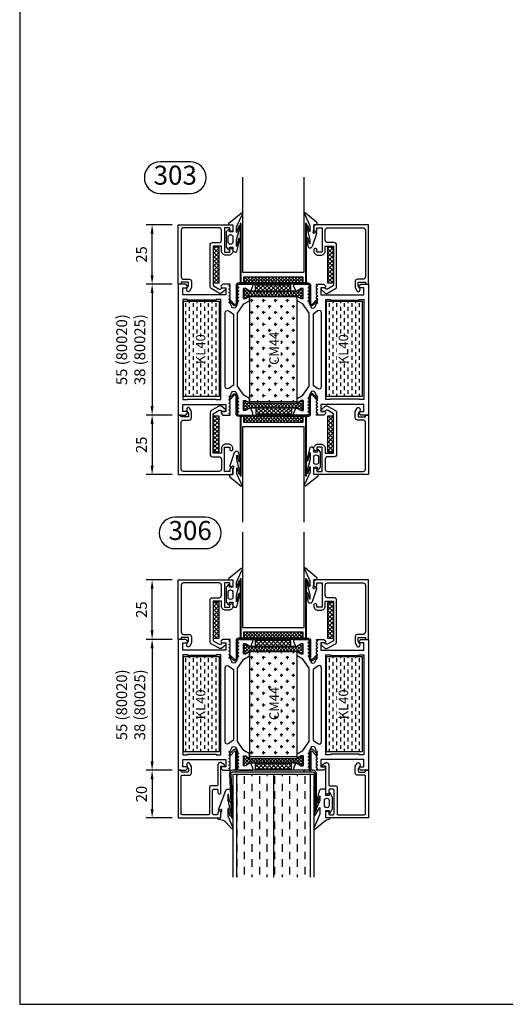
# Model space of a CAD drawing. Units: millimetres. Extents: x 0 to 2130, y -7740 to 3479.
# Drawn here: x 1605 to 1809, y -5483 to -5069 of the extents above; entities that cross this region are included whole.
import ezdxf
from ezdxf.enums import TextEntityAlignment as Align

# ---------------------------------------------------------------- set-up
doc = ezdxf.new("R2010")
doc.units = ezdxf.units.MM
doc.header["$LTSCALE"] = 2.5
for name, color, linetype in [('a4pursom1', 7, 'Continuous'), ('A4PURSOM2', 3, 'Continuous'), ('Kipsit', 2, 'Continuous'), ('Koodit', 7, 'Continuous'), ('Koodit @ 1', 7, 'Continuous'), ('Koodit @ 2', 7, 'Continuous'), ('Mitoitus_koko', 2, 'Continuous'), ('Mitoitus_ovi', 2, 'Continuous'), ('MUOTOVIIVAT', 1, 'Continuous')]:
    doc.layers.add(name, color=color, linetype=linetype)
doc.styles.add('Arial', font='arial.ttf')
doc.styles.get("Standard").update_dxf_attribs({"font": 'arial.ttf'})
doc.dimstyles.new('Kansio 1_25', dxfattribs={"dimscale": 2.5, "dimtxt": 1.823, "dimasz": 1.5, "dimexe": 1, "dimexo": 1, "dimtad": 1, "dimtxsty": 'Standard', "dimcen": 2.5, "dimclrd": 2, "dimclre": 2, "dimclrt": 3, "dimadec": 0, "dimazin": 0, "dimtfac": 1, "dimtix": 1, "dimtmove": 0, "dimatfit": 0, "dimfxl": 1, "dimarcsym": 0})

# ---------------------------------------------------------------- blocks, each defined once
blk = doc.blocks.new('pohja')
at = {"layer": 'MUOTOVIIVAT', "linetype": 'Continuous'}
blk.add_lwpolyline([(0, 594), (0, 0), (420, 0), (420, 594)], close=True, dxfattribs=at)
at = {"color": 1, "style": 'Arial'}
blk.add_attdef('PVM', (169.92, 560.85), '', height=4, dxfattribs=at)
at = {"layer": 'MUOTOVIIVAT', "style": 'Arial'}
for tag, p, height in [('SIVU', (363.92, 567.72), 10), ('LUOKKA', (304.29, 567.72), 8)]:
    blk.add_attdef(tag, p, '', height=height, dxfattribs=at)
blk = doc.blocks.new('*D515')
at = {"layer": 'a4pursom1', "color": 2, "lineweight": -2, "transparency": 16777216}
for p, q in [((1669.07, -5329.23), (1658.14, -5329.23)), ((1660.64, -5332.98), (1660.64, -5380.48)), ((1669.07, -5384.23), (1658.14, -5384.23))]:
    blk.add_line(p, q, dxfattribs=at)
at = {"layer": 'a4pursom1', "color": 2, "transparency": 16777216}
for points in [[(1660.01, -5332.98), (1661.26, -5332.98), (1660.64, -5329.23)], [(1660.01, -5380.48), (1661.26, -5380.48), (1660.64, -5384.23)]]:
    blk.add_solid(points, dxfattribs=at)
at = {"layer": 'DEFPOINTS', "color": 0, "transparency": 16777216}
for p in [(1671.57, -5329.23), (1660.64, -5384.23), (1671.57, -5384.23)]:
    blk.add_point(p, dxfattribs=at)
at = {"layer": 'a4pursom1', "color": 3, "transparency": 16777216, "insert": (1652.25, -5356.73), "char_height": 4.558, "attachment_point": 5, "rotation": 90}
blk.add_mtext('55 (80020)\\P38 (80025)', dxfattribs=at)
blk = doc.blocks.new('DETNROL')
at = {"color": 1}
blk.add_lwpolyline([(-6.38, -6.6), (6.38, -6.6, 1), (6.38, 6.6), (-6.38, 6.6, 1)], format="xyb", close=True, dxfattribs=at)
blk.add_attdef('NR', text='', height=8, dxfattribs=at).set_placement((0, 0), align=Align.MIDDLE)
blk = doc.blocks.new('*D518')
at = {"layer": 'a4pursom1', "color": 2, "lineweight": -2, "transparency": 16777216}
for p, q in [((1669.07, -5179.98), (1658.14, -5179.98)), ((1660.64, -5183.73), (1660.64, -5231.23)), ((1669.07, -5234.98), (1658.14, -5234.98))]:
    blk.add_line(p, q, dxfattribs=at)
at = {"layer": 'a4pursom1', "color": 2, "transparency": 16777216}
for points in [[(1660.01, -5183.73), (1661.26, -5183.73), (1660.64, -5179.98)], [(1660.01, -5231.23), (1661.26, -5231.23), (1660.64, -5234.98)]]:
    blk.add_solid(points, dxfattribs=at)
at = {"layer": 'DEFPOINTS', "color": 0, "transparency": 16777216}
for p in [(1671.57, -5179.98), (1660.64, -5234.98), (1671.57, -5234.98)]:
    blk.add_point(p, dxfattribs=at)
at = {"layer": 'a4pursom1', "color": 3, "transparency": 16777216, "insert": (1652.25, -5207.48), "char_height": 4.558, "attachment_point": 5, "rotation": 90}
blk.add_mtext('55 (80020)\\P38 (80025)', dxfattribs=at)
blk = doc.blocks.new('*D544')
at = {"layer": 'a4pursom1', "color": 2, "lineweight": -2, "transparency": 16777216}
for p, q in [((1669.07, -5154.98), (1658.14, -5154.98)), ((1660.64, -5176.23), (1660.64, -5158.73)), ((1669.07, -5179.98), (1658.14, -5179.98))]:
    blk.add_line(p, q, dxfattribs=at)
at = {"layer": 'a4pursom1', "color": 2, "transparency": 16777216}
for points in [[(1660.01, -5158.73), (1661.26, -5158.73), (1660.64, -5154.98)], [(1660.01, -5176.23), (1661.26, -5176.23), (1660.64, -5179.98)]]:
    blk.add_solid(points, dxfattribs=at)
at = {"layer": 'DEFPOINTS', "color": 0, "transparency": 16777216}
for p in [(1660.64, -5154.98), (1671.57, -5154.98), (1671.57, -5179.98)]:
    blk.add_point(p, dxfattribs=at)
at = {"layer": 'a4pursom1', "color": 3, "transparency": 16777216, "insert": (1656.75, -5167.48), "char_height": 4.558, "attachment_point": 5, "rotation": 90}
blk.add_mtext('25', dxfattribs=at)
blk = doc.blocks.new('*D545')
at = {"layer": 'a4pursom1', "color": 2, "lineweight": -2, "transparency": 16777216}
for p, q in [((1669.07, -5384.23), (1658.14, -5384.23)), ((1660.64, -5387.98), (1660.64, -5400.48)), ((1669.07, -5404.23), (1658.14, -5404.23))]:
    blk.add_line(p, q, dxfattribs=at)
at = {"layer": 'a4pursom1', "color": 2, "transparency": 16777216}
for points in [[(1660.01, -5387.98), (1661.26, -5387.98), (1660.64, -5384.23)], [(1660.01, -5400.48), (1661.26, -5400.48), (1660.64, -5404.23)]]:
    blk.add_solid(points, dxfattribs=at)
at = {"layer": 'DEFPOINTS', "color": 0, "transparency": 16777216}
for p in [(1671.57, -5384.23), (1660.64, -5404.23), (1671.57, -5404.23)]:
    blk.add_point(p, dxfattribs=at)
at = {"layer": 'a4pursom1', "color": 3, "transparency": 16777216, "insert": (1656.75, -5394.23), "char_height": 4.558, "attachment_point": 5, "rotation": 90}
blk.add_mtext('20', dxfattribs=at)
blk = doc.blocks.new('*D546')
at = {"layer": 'a4pursom1', "color": 2, "lineweight": -2, "transparency": 16777216}
for p, q in [((1669.07, -5304.23), (1658.14, -5304.23)), ((1660.64, -5325.48), (1660.64, -5307.98)), ((1666.57, -5329.23), (1658.14, -5329.23))]:
    blk.add_line(p, q, dxfattribs=at)
at = {"layer": 'a4pursom1', "color": 2, "transparency": 16777216}
for points in [[(1660.01, -5307.98), (1661.26, -5307.98), (1660.64, -5304.23)], [(1660.01, -5325.48), (1661.26, -5325.48), (1660.64, -5329.23)]]:
    blk.add_solid(points, dxfattribs=at)
at = {"layer": 'DEFPOINTS', "color": 0, "transparency": 16777216}
for p in [(1660.64, -5304.23), (1671.57, -5304.23), (1669.07, -5329.23)]:
    blk.add_point(p, dxfattribs=at)
at = {"layer": 'a4pursom1', "color": 3, "transparency": 16777216, "insert": (1656.75, -5316.73), "char_height": 4.558, "attachment_point": 5, "rotation": 90}
blk.add_mtext('25', dxfattribs=at)
blk = doc.blocks.new('*D549')
at = {"layer": 'a4pursom1', "color": 2, "lineweight": -2, "transparency": 16777216}
for p, q in [((1669.07, -5234.98), (1658.14, -5234.98)), ((1660.64, -5238.73), (1660.64, -5256.23)), ((1669.07, -5259.98), (1658.14, -5259.98))]:
    blk.add_line(p, q, dxfattribs=at)
at = {"layer": 'a4pursom1', "color": 2, "transparency": 16777216}
for points in [[(1660.01, -5238.73), (1661.26, -5238.73), (1660.64, -5234.98)], [(1660.01, -5256.23), (1661.26, -5256.23), (1660.64, -5259.98)]]:
    blk.add_solid(points, dxfattribs=at)
at = {"layer": 'DEFPOINTS', "color": 0, "transparency": 16777216}
for p in [(1671.57, -5234.98), (1660.64, -5259.98), (1671.57, -5259.98)]:
    blk.add_point(p, dxfattribs=at)
at = {"layer": 'a4pursom1', "color": 3, "transparency": 16777216, "insert": (1656.75, -5247.48), "char_height": 4.558, "attachment_point": 5, "rotation": 90}
blk.add_mtext('25', dxfattribs=at)
blk = doc.blocks.new('80020')
at = {"layer": 'a4pursom1'}
h = blk.add_hatch(dxfattribs=at)
h.set_pattern_fill('_USER', color=256, angle=225, style=0, double=1, pattern_type=0)
h.set_pattern_definition([(225, (-594.0637, 531.7858), (0.7071068, -0.7071068), []), (315, (-594.0637, 531.7858), (0.7071068, 0.7071068), [])])
h.paths.add_polyline_path([(2.97, 30.17), (2.97, 49.83), (1.87, 51.73), (1.87, 52.5), (6.07, 52.5), (6.07, 51.73), (4.97, 49.83), (4.97, 30.17), (6.07, 28.27), (6.07, 27.5), (1.87, 27.5), (1.87, 28.27)])
h = blk.add_hatch(dxfattribs=at)
h.set_pattern_fill('_USER', color=256, angle=45, style=0, double=1, pattern_type=0)
h.set_pattern_definition([(315, (649.0637, 531.7858), (-0.7071068, -0.7071068), []), (225, (649.0637, 531.7858), (-0.7071068, 0.7071068), [])])
h.paths.add_polyline_path([(52.03, 30.17), (52.03, 49.83), (53.13, 51.73), (53.13, 52.5), (48.93, 52.5), (48.93, 51.73), (50.03, 49.83), (50.03, 30.17), (48.93, 28.27), (48.93, 27.5), (53.13, 27.5), (53.13, 28.27)])
for points in [[(46.68, 52.41), (42.86, 55), (12.14, 55), (8.32, 52.41), (6.93, 50), (5.07, 50), (6.07, 51.73), (6.07, 52.5), (1.87, 52.5), (1.87, 51.73), (2.97, 49.83), (2.97, 49.44), (0.85, 48.67), (0, 48.67), (0, 54.5), (0.32, 55.05), (1.09, 55.05), (1.41, 54.5), (1.73, 55.05), (2.5, 55.05), (2.82, 54.5), (3.14, 55.05), (3.91, 55.05), (4.23, 54.5), (4.55, 55.05), (5.32, 55.05), (5.64, 54.5), (5.96, 55.05), (6.73, 55.05), (7.05, 54.5), (7.37, 55.05), (7.85, 55.05, 0.109518), (8.27, 55.14), (9.45, 55.69, 0.63707), (9.45, 57.51), (8.07, 58.15), (7.76, 58.7), (7.44, 58.15), (6.66, 58.15), (6.35, 58.7), (6.03, 58.15), (5.25, 58.15), (4.94, 58.7), (4.62, 58.15), (3.84, 58.15), (3.53, 58.7), (3.21, 58.15), (2.43, 58.15), (2.12, 58.7), (1.8, 58.15), (1.02, 58.15), (0.71, 58.7), (0.39, 58.15), (0, 58.15), (0, 61.21), (0.65, 61.86, -0.668179), (1.5, 61.5), (1.5, 60), (4.5, 60), (4.5, 78), (1.5, 78), (1.5, 76.51, -0.668179), (0.65, 76.15), (0, 76.8), (0, 80), (55, 80), (55, 76.79), (54.35, 76.15, -0.668179), (53.5, 76.5), (53.5, 78), (50.5, 78), (50.5, 60), (53.5, 60), (53.5, 61.5, -0.668179), (54.35, 61.85), (55, 61.21), (55, 58.15), (54.61, 58.15), (54.29, 58.7), (53.98, 58.15), (53.2, 58.15), (52.88, 58.7), (52.57, 58.15), (51.79, 58.15), (51.47, 58.7), (51.16, 58.15), (50.38, 58.15), (50.06, 58.7), (49.75, 58.15), (48.97, 58.15), (48.65, 58.7), (48.34, 58.15), (47.56, 58.15), (47.24, 58.7), (46.93, 58.15), (45.55, 57.51, 0.63707), (45.55, 55.69), (46.73, 55.14, 0.109518), (47.15, 55.05), (47.63, 55.05), (47.95, 54.5), (48.27, 55.05), (49.04, 55.05), (49.36, 54.5), (49.68, 55.05), (50.45, 55.05), (50.77, 54.5), (51.09, 55.05), (51.86, 55.05), (52.18, 54.5), (52.5, 55.05), (53.27, 55.05), (53.59, 54.5), (53.91, 55.05), (54.68, 55.05), (55, 54.5), (55, 48.67), (54.15, 48.67), (52.03, 49.44), (52.03, 49.83), (53.13, 51.73), (53.13, 52.5), (48.93, 52.5), (48.93, 51.73), (49.93, 50), (48.07, 50)], [(42.97, 60.3), (12.03, 60.3, 0.605489), (11.2, 58.73), (12.61, 56.7), (42.39, 56.7), (43.8, 58.73, 0.605489)], [(46.68, 27.59), (42.86, 25), (12.14, 25), (8.32, 27.59), (6.93, 30), (5.07, 30), (6.07, 28.27), (6.07, 27.5), (1.87, 27.5), (1.87, 28.27), (2.97, 30.17), (2.97, 30.56), (0.85, 31.33), (0, 31.33), (0, 25.5), (0.32, 24.95), (1.09, 24.95), (1.41, 25.5), (1.73, 24.95), (2.5, 24.95), (2.82, 25.5), (3.14, 24.95), (3.91, 24.95), (4.23, 25.5), (4.55, 24.95), (5.32, 24.95), (5.64, 25.5), (5.96, 24.95), (6.73, 24.95), (7.05, 25.5), (7.37, 24.95), (7.85, 24.95, -0.109518), (8.27, 24.86), (9.45, 24.31, -0.63707), (9.45, 22.49), (8.07, 21.85), (7.76, 21.3), (7.44, 21.85), (6.66, 21.85), (6.35, 21.3), (6.03, 21.85), (5.25, 21.85), (4.94, 21.3), (4.62, 21.85), (3.84, 21.85), (3.53, 21.3), (3.21, 21.85), (2.43, 21.85), (2.12, 21.3), (1.8, 21.85), (1.02, 21.85), (0.71, 21.3), (0.39, 21.85), (0, 21.85), (0, 18.79), (0.65, 18.14, 0.668179), (1.5, 18.5), (1.5, 20), (4.5, 20), (4.5, 2), (1.5, 2), (1.5, 3.49, 0.668179), (0.65, 3.85), (0, 3.2), (0, 0), (55, 0), (55, 3.21), (54.35, 3.85, 0.668179), (53.5, 3.5), (53.5, 2), (50.5, 2), (50.5, 20), (53.5, 20), (53.5, 18.5, 0.668179), (54.35, 18.15), (55, 18.79), (55, 21.85), (54.61, 21.85), (54.29, 21.3), (53.98, 21.85), (53.2, 21.85), (52.88, 21.3), (52.57, 21.85), (51.79, 21.85), (51.47, 21.3), (51.16, 21.85), (50.38, 21.85), (50.06, 21.3), (49.75, 21.85), (48.97, 21.85), (48.65, 21.3), (48.34, 21.85), (47.56, 21.85), (47.24, 21.3), (46.93, 21.85), (45.55, 22.49, -0.63707), (45.55, 24.31), (46.73, 24.86, -0.109518), (47.15, 24.95), (47.63, 24.95), (47.95, 25.5), (48.27, 24.95), (49.04, 24.95), (49.36, 25.5), (49.68, 24.95), (50.45, 24.95), (50.77, 25.5), (51.09, 24.95), (51.86, 24.95), (52.18, 25.5), (52.5, 24.95), (53.27, 24.95), (53.59, 25.5), (53.91, 24.95), (54.68, 24.95), (55, 25.5), (55, 31.33), (54.15, 31.33), (52.03, 30.56), (52.03, 30.17), (53.13, 28.27), (53.13, 27.5), (48.93, 27.5), (48.93, 28.27), (49.93, 30), (48.07, 30)], [(42.97, 19.7), (12.03, 19.7, -0.605489), (11.2, 21.27), (12.61, 23.3), (42.39, 23.3), (43.8, 21.27, -0.605489)]]:
    blk.add_lwpolyline(points, format="xyb", close=True, dxfattribs=at)
for points in [[(6.5, 64), (6.75, 64), (6.75, 76), (6.5, 76), (6.5, 78), (48.5, 78), (48.5, 76), (48.25, 76), (48.25, 64), (48.5, 64), (48.5, 62), (6.5, 62)], [(2.97, 30.17), (2.97, 49.83), (1.87, 51.73), (1.87, 52.5), (6.07, 52.5), (6.07, 51.73), (4.97, 49.83), (4.97, 30.17), (6.07, 28.27), (6.07, 27.5), (1.87, 27.5), (1.87, 28.27)], [(52.03, 30.17), (52.03, 49.83), (53.13, 51.73), (53.13, 52.5), (48.93, 52.5), (48.93, 51.73), (50.03, 49.83), (50.03, 30.17), (48.93, 28.27), (48.93, 27.5), (53.13, 27.5), (53.13, 28.27)], [(6.5, 16), (6.75, 16), (6.75, 4), (6.5, 4), (6.5, 2), (48.5, 2), (48.5, 4), (48.25, 4), (48.25, 16), (48.5, 16), (48.5, 18), (6.5, 18)]]:
    blk.add_lwpolyline(points, close=True, dxfattribs=at)
blk = doc.blocks.new('*U804')
at = {"layer": 'Koodit @ 1', "color": 3, "insert": (19.9, 7.86), "char_height": 2, "attachment_point": 5, "bg_fill": 3, "box_fill_scale": 1.2, "bg_fill_color": 256, "bg_fill_transparency": 0}
blk.add_mtext_dynamic_manual_height_columns('KL40', width=4.3045, gutter_width=20, heights=[0], dxfattribs=at)
at = {"layer": 'Koodit @ 2', "color": 3, "insert": (19.9, 7.86), "char_height": 4, "attachment_point": 5, "bg_fill": 3, "box_fill_scale": 1.2, "bg_fill_color": 256, "bg_fill_transparency": 0}
blk.add_mtext_dynamic_manual_height_columns('KL40', width=8.609, gutter_width=40, heights=[0], dxfattribs=at)
blk = doc.blocks.new('KL40')
at = {"layer": 'a4pursom1'}
h = blk.add_hatch(dxfattribs=at)
h.set_pattern_fill('DASH', color=2, scale=0.5, style=0)
h.paths.add_polyline_path([(40, 15), (40, 0), (0, 0), (0, 15)])
at = {"layer": 'Kipsit', "color": 2}
blk.add_lwpolyline([(40, 15), (40, 0), (0, 0), (0, 15)], close=True, dxfattribs=at)
at = {"layer": 'Koodit'}
blk.add_blockref('*U804', (0, 0), dxfattribs=at)
blk = doc.blocks.new('*U808')
at = {"layer": 'Koodit @ 1', "color": 3, "insert": (-27.44, 39.69), "char_height": 2, "attachment_point": 5, "bg_fill": 3, "box_fill_scale": 1.2, "bg_fill_color": 256, "bg_fill_transparency": 0}
blk.add_mtext_dynamic_manual_height_columns('CM44', width=4.3045, gutter_width=20, heights=[0], dxfattribs=at)
at = {"layer": 'Koodit @ 2', "color": 3, "insert": (-27.44, 39.69), "char_height": 4, "attachment_point": 5, "bg_fill": 3, "box_fill_scale": 1.2, "bg_fill_color": 256, "bg_fill_transparency": 0}
blk.add_mtext_dynamic_manual_height_columns('CM44', width=8.609, gutter_width=40, heights=[0], dxfattribs=at)
blk = doc.blocks.new('Coolmax44')
at = {"layer": 'Mitoitus_ovi'}
h = blk.add_hatch(dxfattribs=at)
h.set_pattern_fill('CROSS', color=2, scale=10, style=0)
h.set_pattern_definition([(0, (0, 0), (2.5, 2.5), [1.25, -3.75]), (90, (0.625, -0.625), (-2.5, 2.5), [1.25, -3.75])])
h.paths.add_polyline_path([(-5.75, 30), (-5.75, 50), (-49.75, 50), (-49.75, 30)])
at = {"layer": 'Mitoitus_ovi', "color": 2}
blk.add_lwpolyline([(-5.75, 30), (-5.75, 50), (-49.75, 50), (-49.75, 30)], close=True, dxfattribs=at)
at = {"layer": 'Koodit'}
blk.add_blockref('*U808', (0, 0), dxfattribs=at)
blk = doc.blocks.new('px4x')
at = {"layer": 'A4PURSOM2'}
for points in [[(1.77, 0.51, -0.76755), (1.54, 0), (0, 0), (0, -3.05), (1.4, -3.05), (1.4, -2.3, -0.682854), (1.92, -2.1), (2.8, -3.05), (2.8, -9.44), (1.92, -10.39, -0.742976), (1.4, -10.15), (1.4, -9.44), (0, -9.44), (0, -10.54, -0.676593), (-1.72, -11.23), (-2.98, -6.26, -1.19528), (-2.4, -6.03), (-1.5, -9.21), (-1.5, -6.4), (-2.92, -1.12, -1.200139), (-2.3, -0.78), (-1.5, -3.34), (-1.5, -0.96), (-3.87, 4.18, -0.972921), (-3.43, 4.71)], [(1, -4.24), (1, -4.24, 0.414214), (0, -5.24), (0, -7.24, 0.414214), (1, -8.24), (1, -8.24, 0.414214), (2, -7.24), (2, -5.24, 0.414214)]]:
    blk.add_lwpolyline(points, format="xyb", close=True, dxfattribs=at)
blk = doc.blocks.new('pyro15')
at = {"layer": 'a4pursom1'}
h = blk.add_hatch(dxfattribs=at)
h.set_pattern_fill('ANSI37', color=2, scale=10, angle=90, style=0)
h.set_pattern_definition([(135, (-475.914, 3949.4848), (-0.88388348, -0.88388348), []), (225, (-475.914, 3949.4848), (0.88388348, -0.88388348), [])])
h.paths.add_polyline_path([(15, -2.5), (15, 0), (0, 0), (0, -2.5)])
at = {"layer": 'a4pursom1', "color": 2}
blk.add_lwpolyline([(15, -2.5), (15, 0), (0, 0), (0, -2.5)], close=True, dxfattribs=at)
blk = doc.blocks.new('px1x')
at = {"layer": 'A4PURSOM2'}
blk.add_lwpolyline([(3, -5.83), (2.54, -8.9, -0.787466), (0.6, -9.07), (-1.22, -3.65, -0.41681), (-1.02, -3.12), (-1.02, -3.12, -0.414214), (-0.49, -3.32), (-0.32, -3.7), (-0.08, -3.7, 0.462129), (0.22, -3.35), (0, -2), (0, 0), (-0.9, 0, -0.698271), (-1.23, 0.9), (3.48, 4.89, -0.738574), (3.96, 4.59), (1.61, -0.37), (1.61, -2.73, 0.878992), (1.81, -2.75), (2.4, -0.49, -0.998878), (3, -0.59), (1.61, -6.37), (1.61, -7.98, 0.878992), (1.81, -8.01), (2.4, -5.74, -0.998878), (3, -5.84)], format="xyb", dxfattribs=at)
blk = doc.blocks.new('13210')
at = {"layer": 'a4pursom1'}
blk.add_lwpolyline([(-0.99, -13.4), (16.5, -13.4, -0.414214), (17.5, -14.4), (17.5, -17.2, 0.414214), (18.5, -18.2), (22.7, -18.2, 0.414214), (23.7, -17.2), (23.7, -2.3, 0.414214), (22.7, -1.3), (3.1, -1.3, 0.414214), (2.1, -2.3), (2.1, -4.6, -0.414214), (1.1, -5.6), (-1.45, -5.6), (-2.95, -4.73, -0.576689), (-2.95, -3.86), (-2.7, -3.72, -0.268481), (-1.7, -3.72), (-0.7, -4.3), (0.8, -4.3), (0.8, -1.3), (0, -1.3), (0, 0), (25, 0), (25, -23), (22.85, -23, -0.414214), (22.2, -22.35, -0.414214), (22.85, -21.7), (23.7, -21.7), (23.7, -19.5), (13.5, -19.5), (13.5, -21.7), (14.35, -21.7, -0.414214), (15, -22.35, -0.414214), (14.35, -23), (14, -23, -0.414214), (12.2, -21.2), (12.2, -20, -0.414214), (14, -18.2), (16, -18.2), (16, -14.7), (-0.59, -14.7), (-1.93, -17.02, 0.319867), (-1.82, -18.18), (-1.62, -18.41, -0.180609), (-1.5, -18.74), (-1.5, -19.5, -0.694042), (-2.38, -19.83), (-3.66, -18.36, -0.319867), (-3.77, -17.2), (-1.86, -13.9, -0.267949)], format="xyb", close=True, dxfattribs=at)
blk = doc.blocks.new('PYRO2')
at = {"layer": 'A4PURSOM2'}
h = blk.add_hatch(dxfattribs=at)
h.set_pattern_fill('ANSI37', color=3, scale=10, angle=90, style=0)
h.set_pattern_definition([(135, (-475.914, 3949.4848), (-0.88388348, -0.88388348), []), (225, (-475.914, 3949.4848), (0.88388348, -0.88388348), [])])
h.paths.add_polyline_path([(0, 0), (0, -2.5), (15, -2.5), (15, 0)])
at = {"layer": 'A4PURSOM2', "color": 3}
blk.add_lwpolyline([(15, -2.5), (15, 0), (0, 0), (0, -2.5)], close=True, dxfattribs=at)
blk = doc.blocks.new('PYRO3')
at = {"layer": 'A4PURSOM2'}
h = blk.add_hatch(dxfattribs=at)
h.set_pattern_fill('_USER', color=256, angle=45, style=0, double=1, pattern_type=0)
h.set_pattern_definition([(45, (-8e-08, -6e-07), (-0.707107, 0.707107), []), (135, (-8e-08, -6e-07), (-0.707107, -0.707107), [])])
h.paths.add_polyline_path([(25, 0), (25, 2.5), (0, 2.5), (0, 0)])
blk.add_lwpolyline([(0, 2.5), (0, 0), (25, 0), (25, 2.5)], close=True, dxfattribs=at)
blk = doc.blocks.new('lasi26k')
at = {"layer": 'a4pursom1', "color": 2}
for points in [[(40, -0.5), (25.35, -0.5, -0.414214), (24.35, 0.5), (24.35, 8, 0.675026), (23.49, 8.34), (21.81, 6.6), (21.45, 6.95), (23.13, 8.69, -0.675026), (24.85, 8), (24.85, 0.5, 0.414214), (25.35, 0), (40, 0)], [(40, -0.5), (54.65, -0.5, 0.414214), (55.65, 0.5), (55.65, 8, -0.675026), (56.51, 8.34), (58.19, 6.6), (58.55, 6.95), (56.87, 8.69, 0.675026), (55.15, 8), (55.15, 0.5, -0.414214), (54.65, 0), (40, 0)], [(27, 0, 0.414214), (26, -1), (26, -25.5), (26.5, -25.5), (26.5, -1, -0.414214), (27, -0.5)], [(53, -0.5, -0.414214), (53.5, -1), (53.5, -25.5), (54, -25.5), (54, -1, 0.414214), (53, 0)]]:
    blk.add_lwpolyline(points, format="xyb", dxfattribs=at)
at = {"layer": 'a4pursom1'}
blk.add_lwpolyline([(53, -45), (53, -5), (27, -5), (27, -45)], dxfattribs=at)
at = {"xscale": -1, "rotation": 90}
blk.add_blockref('13210', (0, 0), dxfattribs=at)
at = {"rotation": 270}
blk.add_blockref('13210', (80, 0), dxfattribs=at)
at = {"layer": 'a4pursom1'}
blk.add_blockref('PYRO2', (32.7, 2.97), dxfattribs=at)
at = {"layer": 'a4pursom1', "color": 2, "rotation": 90}
blk.add_blockref('pyro15', (14.7, -15.5), dxfattribs=at)
at = {"layer": 'a4pursom1'}
for name, p, rotation in [('PYRO2', (14.7, -15.5), 90), ('PYRO3', (27.5, -3), 2.223957968053932e-12), ('PYRO2', (62.8, -15.5), 90)]:
    blk.add_blockref(name, p, dxfattribs=dict(at, rotation=rotation))
at = {"layer": 'a4pursom1', "extrusion": (0, 0, -1), "zscale": -1, "rotation": 180}
for name, p in [('px1x', (-23, -25)), ('px4x', (-57, -25))]:
    blk.add_blockref(name, p, dxfattribs=at)
blk = doc.blocks.new('303')
at = {"layer": 'a4pursom1', "color": 2, "xscale": -1, "rotation": 90}
blk.add_blockref('80020', (80, 0), dxfattribs=at)
at = {"layer": 'a4pursom1', "color": 2, "rotation": 89.99999999999999}
blk.add_blockref('Coolmax44', (80, 0.5), dxfattribs=at)
at = {"layer": 'Mitoitus_koko', "color": 2, "rotation": 89.99999999999999}
for p in [(17.3, -47.2), (77.3, -47.2)]:
    blk.add_blockref('KL40', p, dxfattribs=at)
at = {"layer": 'a4pursom1', "rotation": 180}
blk.add_blockref('lasi26k', (80, 0), dxfattribs=at)
at = {"layer": 'a4pursom1'}
blk.add_blockref('lasi26k', (0, -55), dxfattribs=at)
blk = doc.blocks.new('90_23')
at = {"layer": 'a4pursom1', "color": 2}
blk.add_line((53, 0.72), (53, 0), dxfattribs=at)
for points in [[(24.26, 0), (22.83, 0, -0.414214), (21.56, 1.52), (22.36, 20), (23.06, 19.94), (22.26, 1.46, 0.414214), (22.9, 0.7), (25.35, 0.7)], [(53, 0.7), (56.5, 0.7, 0.414214), (57.49, 1.71), (57.41, 16.76), (58.11, 16.76), (58.19, 1.71, -0.414214), (56.5, 0), (53, 0)], [(40, 0), (25.35, 0, 0.414214), (24.85, -0.5), (24.85, -7.8, -0.675026), (23.13, -8.49), (21.45, -6.75), (21.95, -6.26), (23.63, -8.01, 0.675026), (24.15, -7.8), (24.15, -0.5, -0.414214), (25.35, 0.7), (40, 0.7), (54.65, 0.7, -0.414214), (55.85, -0.5), (55.85, -7.8, 0.675026), (56.37, -8.01), (58.05, -6.26), (58.55, -6.75), (56.87, -8.49, -0.675026), (55.15, -7.8), (55.15, -0.5, 0.414214), (54.65, 0), (40, 0)]]:
    blk.add_lwpolyline(points, format="xyb", dxfattribs=at)
blk = doc.blocks.new('4069')
at = {"layer": 'a4pursom1'}
blk.add_lwpolyline([(6.1, -16.7, 0.414214), (6.6, -16.2), (6.6, -13.7, -0.414214), (7.1, -13.2), (18.2, -13.2, 0.414214), (18.7, -12.7), (18.7, -1.8, 0.414214), (18.2, -1.3), (2.6, -1.3, 0.414214), (2.1, -1.8), (2.1, -4.6, -0.414214), (1.1, -5.6), (-1.37, -5.6, -0.132157), (-1.52, -5.56), (-2.95, -4.73, -0.267417), (-3.2, -4.3), (-3.2, -4.3, -0.267949), (-2.95, -3.86), (-2.7, -3.72, -0.268481), (-1.7, -3.72), (-0.77, -4.26, 0.132157), (-0.62, -4.3), (0.3, -4.3, 0.414214), (0.8, -3.8), (0.8, -1.8, 0.414214), (0.3, -1.3), (0, -1.3), (0, 0), (20, 0), (20, -18), (17.85, -18, -0.414214), (17.2, -17.35, -0.414214), (17.85, -16.7), (18.2, -16.7, 0.414214), (18.7, -16.2), (18.7, -15, 0.414214), (18.2, -14.5), (8.4, -14.5, 0.414214), (7.9, -15), (7.9, -16.2, 0.414214), (8.4, -16.7), (9.35, -16.7, -0.414214), (10, -17.35), (10, -17.35, -0.414214), (9.35, -18), (-1.7, -18), (-1.7, -18.6, -1.07627), (-2.36, -19.35), (-3.2, -18), (-3.2, -17.7, -0.414214), (-2.2, -16.7)], format="xyb", close=True, dxfattribs=at)
blk = doc.blocks.new('umpi34a')
at = {"layer": 'a4pursom1'}
h = blk.add_hatch(dxfattribs=at)
h.set_pattern_fill('DASH', color=2, angle=90, style=0)
h.set_pattern_definition([(90, (-1085.1117, -90.1466), (-3.175, 3.175), [3.175, -3.175])])
h.paths.add_polyline_path([(55.5, 45), (40, 45), (40, 1.65), (55.5, 1.65)])
h.paths.add_polyline_path([(40, 45), (24.5, 45), (24.5, 1.65), (40, 1.65)])
at = {"layer": 'a4pursom1', "color": 4}
for p, q in [((23, 1.65), (23, 45)), ((57, 1.65), (57, 45))]:
    blk.add_line(p, q, dxfattribs=at)
at = {"layer": 'a4pursom1', "color": 2}
for p, q in [((24.5, 1.65), (24.5, 45)), ((40, 1.65), (40, 45)), ((55.5, 1.65), (55.5, 45)), ((23, 1.65), (57, 1.65))]:
    blk.add_line(p, q, dxfattribs=at)
at = {"layer": 'A4PURSOM2'}
blk.add_lwpolyline([(22.32, 18.89), (22.32, 18.89, 0.911367), (21.76, 19.09), (21.09, 16.14, -0.806741), (20.9, 16.19), (20.9, 17.94), (20.9, 19.19), (22.98, 24.22, 0.837434), (22.48, 24.54), (20.15, 22, -0.126798), (18.89, 21.19), (18.48, 21.05), (16.72, 20.5, 0.7396), (16.96, 20), (18, 20), (18, 18), (18.31, 16.86, -0.417428), (18.09, 16.49), (18, 16.47), (17.43, 16.78, 0.352546), (17.05, 16.72), (16.93, 16.57), (20.03, 8.55, 0.733626), (21.93, 8.68), (22.07, 13, 0.911367), (21.51, 13.2), (21.09, 10.25, -0.806741), (20.9, 10.29), (20.9, 12.48, -0.054911), (20.91, 12.55), (22.32, 18.9)], format="xyb", dxfattribs=at)
for points in [[(59.24, 8.6), (58.15, 13.28, -0.926212), (58.68, 13.56), (59.6, 10.74), (59.6, 12.74), (57.02, 18.66, -0.926212), (57.55, 18.94), (59.6, 15.7), (59.6, 18.45), (57.02, 24.37, -0.786602), (57.49, 24.72), (62.02, 21.02), (63.8, 20.46), (63.8, 20), (62, 20), (62, 16.95), (63.4, 16.95), (63.4, 17.7, -0.802665), (63.97, 17.83), (64.8, 16.05), (64.8, 12.05), (64.8, 11.45), (63.99, 9.71, -0.802658), (63.4, 9.85), (63.4, 10.55), (62, 10.55), (62, 8.3, -0.414214), (61.7, 8), (60.16, 8, -0.298425)], [(62.46, 15.75), (62.46, 15.75, 0.414214), (61.46, 14.75), (61.46, 12.75, 0.414214), (62.46, 11.75), (62.46, 11.75, 0.414214), (63.46, 12.75), (63.46, 14.75, 0.414214)]]:
    blk.add_lwpolyline(points, format="xyb", close=True, dxfattribs=at)
at = {"rotation": 90}
blk.add_blockref('4069', (0, 0), dxfattribs=at)
at = {"xscale": -1, "rotation": 270}
blk.add_blockref('4069', (80, 0), dxfattribs=at)
at = {"layer": 'a4pursom1'}
for name, p in [('90_23', (0, 0)), ('PYRO2', (32.5, -0.47))]:
    blk.add_blockref(name, p, dxfattribs=at)
blk = doc.blocks.new('306')
at = {"layer": 'a4pursom1', "rotation": 180}
blk.add_blockref('lasi26k', (80, 55), dxfattribs=at)
at = {"layer": 'a4pursom1', "color": 2, "xscale": -1, "rotation": 90}
blk.add_blockref('80020', (80, 55), dxfattribs=at)
at = {"layer": 'a4pursom1', "xscale": -1, "rotation": 180}
blk.add_blockref('umpi34a', (0, 0), dxfattribs=at)
at = {"layer": 'a4pursom1', "color": 2, "rotation": 89.99999999999999}
blk.add_blockref('Coolmax44', (80, 55.5), dxfattribs=at)
at = {"layer": 'Mitoitus_koko', "color": 2, "rotation": 89.99999999999999}
for p in [(17.3, 7.8), (77.3, 7.8)]:
    blk.add_blockref('KL40', p, dxfattribs=at)

msp = doc.modelspace()

# ---------------------------------------------------------------- block references
at = {"xscale": 1.25, "yscale": 1.25, "zscale": 1.25}
msp.add_blockref('pohja', (1605, -5482.589), dxfattribs=at)
at = {"layer": 'a4pursom1'}
for p, values in [((1670.351, -5135.198), {'NR': '303'}), ((1676.624, -5284.513), {'NR': '306'})]:
    msp.add_blockref('DETNROL', p, dxfattribs=at).add_auto_attribs(values)

# ---------------------------------------------------------------- dimensions: what is measured, and where the dimension line sits
for base, p1, p2, picture, middle in [((1660.638, -5154.976), (1671.574, -5179.976), (1671.574, -5154.976), '*D544', (1656.749, -5167.476)), ((1660.638, -5304.226), (1669.074, -5329.226), (1671.574, -5304.226), '*D546', (1656.749, -5316.726)), ((1660.638, -5404.226), (1671.574, -5384.226), (1671.574, -5404.226), '*D545', (1656.749, -5394.226))]:
    dim = msp.add_linear_dim(base=base, p1=p1, p2=p2, angle=90, dimstyle='Kansio 1_25', override={"dimtmove": 1}, dxfattribs=at)
    dim.commit()
    dim.dimension.update_dxf_attribs({"geometry": picture, "text_midpoint": middle})
at = {"layer": 'a4pursom1', "color": 2}
for base, p1, p2, picture, middle in [((1660.638, -5234.976), (1671.574, -5179.976), (1671.574, -5234.976), '*D518', (1652.251, -5207.476)), ((1660.638, -5384.226), (1671.574, -5329.226), (1671.574, -5384.226), '*D515', (1652.251, -5356.726))]:
    dim = msp.add_linear_dim(base=base, p1=p1, p2=p2, angle=90, text='<> (80020)\\P38 (80025)', dimstyle='Kansio 1_25', dxfattribs=at)
    dim.commit()
    dim.dimension.update_dxf_attribs({"geometry": picture, "text_midpoint": middle})
dim = msp.add_linear_dim(base=(1660.638, -5259.976), p1=(1671.574, -5234.976), p2=(1671.574, -5259.976), angle=90, dimstyle='Kansio 1_25', dxfattribs=at)
dim.commit()
dim.dimension.update_dxf_attribs({"geometry": '*D549', "text_midpoint": (1656.749, -5247.476)})

# ---------------------------------------------------------------- next in the draw order: block references
at = {"layer": 'a4pursom1'}
for name, p in [('303', (1671.574, -5179.976)), ('306', (1671.574, -5384.226))]:
    msp.add_blockref(name, p, dxfattribs=at)

doc.saveas('drawing.dxf')
